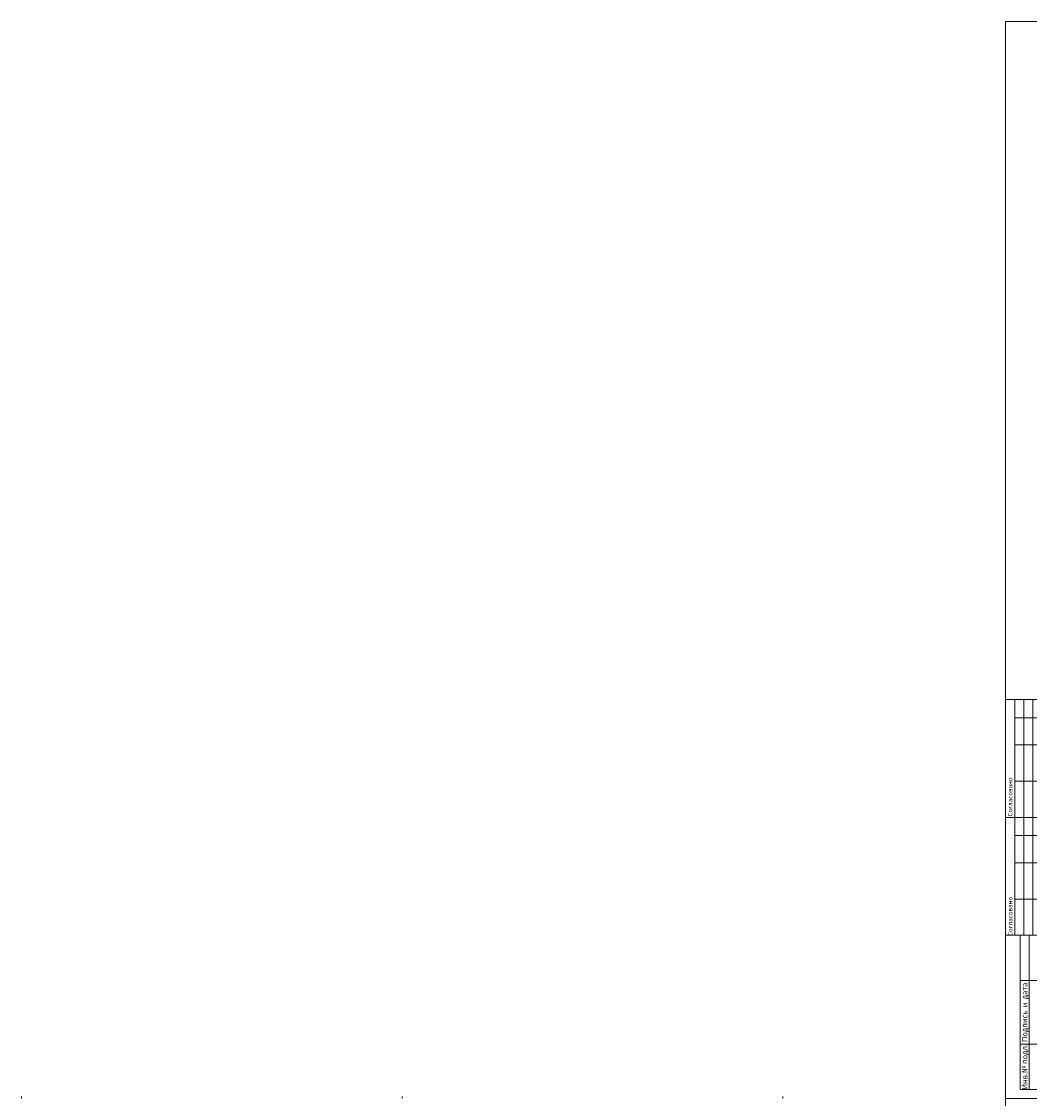
# Model space of a CAD drawing. Extents: x -865146 to 3781495, y -370061 to 1103901.
# Drawn here: x 678427 to 734043, y 107824 to 167224 of the extents above; entities that cross this region are included whole.
import ezdxf
from ezdxf.enums import TextEntityAlignment as Align

# ---------------------------------------------------------------- set-up
doc = ezdxf.new("R2010")
doc.units = 0
doc.header["$LTSCALE"] = 100
doc.header["$MEASUREMENT"] = 0
doc.layers.add('102 Рамка', color=250, linetype='Continuous')
doc.layers.add('U-TTLB', color=7, linetype='Continuous')
doc.styles.add('App_St_Tx', font='isocpeur.ttf')
doc.styles.add('Engex_ISOCPEUR', font='isocpeui.ttf', dxfattribs={"width": 0.87})

# ---------------------------------------------------------------- blocks, each defined once
blk = doc.blocks.new('*U313')
at = {"color": 0, "lineweight": 20}
blk.add_lwpolyline([(-841, 594), (-841, 0), (0, 0), (0, 594)], close=True, dxfattribs=at)
at = {"color": 0, "lineweight": 50}
for points in [[(-821, 589), (-821, 5), (-5, 5), (-5, 589)], [(-15, 582), (-5, 582), (-5, 589), (-15, 589)]]:
    blk.add_lwpolyline(points, close=True, dxfattribs=at)
at = {"color": 0, "lineweight": 9}
for points in [[(-1, 297), (0, 297)], [(-1384, 0), (-1384, 1)], [(-1174, 0), (-1174, 1)], [(-964, 0), (-964, 1)], [(-754, 0), (-754, 1)], [(-1, 0), (0, 0)]]:
    blk.add_lwpolyline(points, dxfattribs=at)
at = {"color": 0, "lineweight": 20}
for points in [[(-821, 220), (-841, 220)], [(-836, 155), (-836, 220)], [(-831, 155), (-831, 220)], [(-826, 155), (-826, 220)], [(-821, 210), (-836, 210)], [(-821, 195), (-836, 195)], [(-821, 175), (-836, 175)], [(-821, 155), (-841, 155)], [(-836, 90), (-836, 155)], [(-831, 90), (-831, 155)], [(-826, 90), (-826, 155)], [(-821, 145), (-836, 145)], [(-821, 130), (-836, 130)], [(-821, 110), (-836, 110)], [(-821, 90), (-841, 90)], [(-833, 5), (-833, 90)], [(-828, 5), (-828, 90)], [(-821, 65), (-833, 65)], [(-821, 30), (-833, 30)], [(-821, 5), (-833, 5)], [(-5, 5), (-5, 5)], [(-5, 5), (-5, 5)], [(-5, 5), (-5, 5)], [(-5, 5), (-5, 5)], [(-5, 5), (-5, 5)], [(-5, 5), (-5, 5)], [(-5, 5), (-5, 5)]]:
    blk.add_lwpolyline(points, dxfattribs=at)
at = {"color": 0, "lineweight": 50}
blk.add_lwpolyline([(-5, 5), (-5, 5)], dxfattribs=at)
blk.add_lwpolyline([(-5, 5), (-5, 5)], dxfattribs=at)
blk.add_lwpolyline([(-5, 5), (-5, 5)], dxfattribs=at)
blk.add_lwpolyline([(-5, 5), (-5, 5)], dxfattribs=at)
blk.add_lwpolyline([(-5, 5), (-5, 5)], dxfattribs=at)
at = {"color": 0, "lineweight": -2, "style": 'Engex_ISOCPEUR'}
for s, height, p in [('Согласовано', 2.5, (-838.5, 166.3)), ('Согласовано', 2.5, (-838.5, 100.43)), ('Подпись  и  дата', 3, (-830.5, 47.5)), ('Инв.№ подл.', 3, (-830.5, 17.5))]:
    blk.add_text(s, height=height, rotation=90, dxfattribs=at).set_placement(p, align=Align.MIDDLE_CENTER)
at = {"color": 0, "lineweight": -2, "style": 'App_St_Tx'}
for s, height in [('Лист', 0.000003), ('Дата', 0.0000025), ('Подп.', 0.0000025), ('Лист', 0.0000025), ('Изм.', 0.0000025)]:
    blk.add_text(s, height=height, dxfattribs=at).set_placement((-5, 5), align=Align.MIDDLE_CENTER)
at = {"color": 0, "lineweight": -2, "style": 'App_St_Tx', "width": 0.9}
for s in ['№ док.', 'Кол.уч.']:
    blk.add_text(s, height=0.0000025, dxfattribs=at).set_placement((-5, 5), align=Align.MIDDLE_CENTER)
at = {"style": 'App_St_Tx'}
blk.add_attdef('SHEET_NUMBER', text='', height=3, dxfattribs=at).set_placement((-10, 585.5), align=Align.MIDDLE_CENTER)
at = {"layer": 'U-TTLB', "style": 'App_St_Tx'}
for s, p in [('Копировал:', (-124.44, 2.5)), ('Формат A1', (-30, 2.5))]:
    blk.add_text(s, height=2.5, dxfattribs=at).set_placement(p, align=Align.MIDDLE_RIGHT)

msp = doc.modelspace()

# ---------------------------------------------------------------- block references
at = {"layer": '102 Рамка', "xscale": 100, "yscale": 100, "zscale": 100}
for p, values in [((816827.3, 107824), {'SHEET_NUMBER': '53'}), ((816827.3, 48424), {'SHEET_NUMBER': '54'})]:
    msp.add_blockref('*U313', p, dxfattribs=at).add_auto_attribs(values)

doc.saveas('drawing.dxf')
